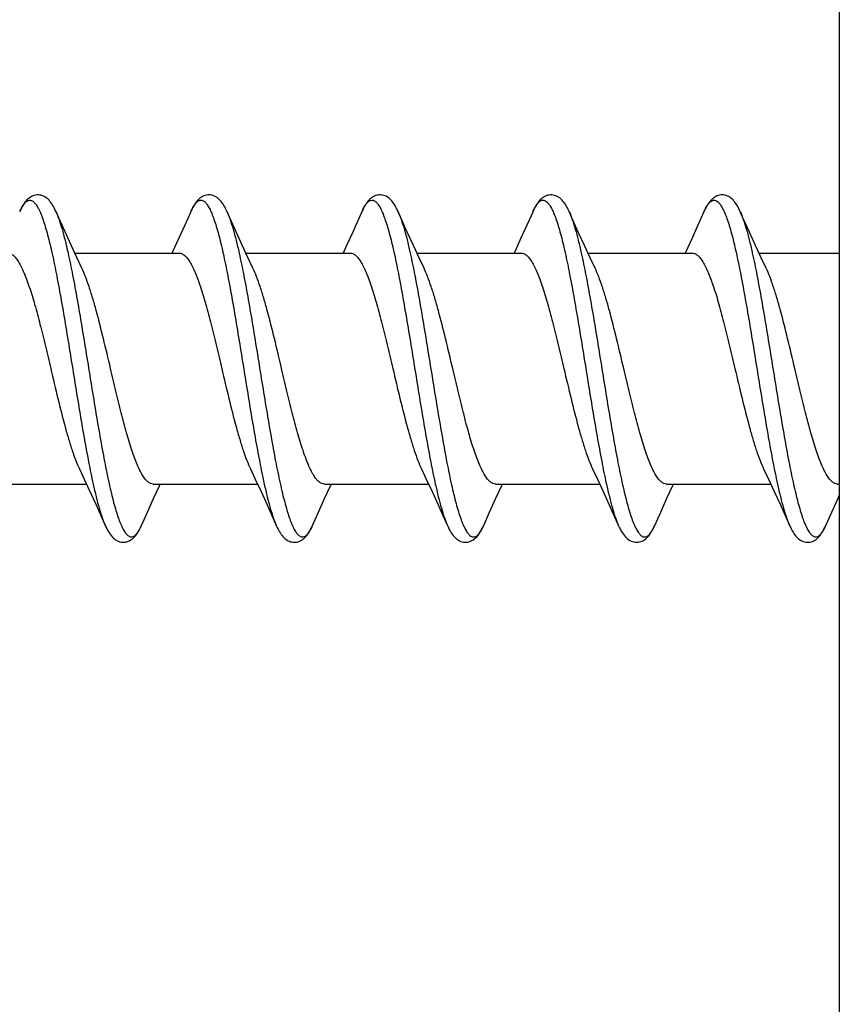
# Model space of a CAD drawing. Units: millimetres. Extents: x 0 to 297, y 0 to 210.
# Drawn here: x 246 to 251, y 165 to 171 of the extents above; entities that cross this region are included whole.
import ezdxf

# ---------------------------------------------------------------- set-up
doc = ezdxf.new("R2010")
doc.units = ezdxf.units.MM
doc.header["$LTSCALE"] = 16.335
doc.layers.add('00_COMPONENTI', color=7, linetype='CONTINUOUS')

msp = doc.modelspace()

# ---------------------------------------------------------------- linework, layer by layer
at = {"layer": '00_COMPONENTI', "color": 7, "linetype": 'Continuous'}
for p, q in [((251.0264, 177.895), (251.0264, 159.68)), ((246.5002, 169.587), (246.4461, 169.7076)), ((246.4475, 169.7044), (246.4476, 169.7043)), ((247.2353, 169.7044), (247.2002, 169.6259)), ((249.2359, 169.7059), (249.2002, 169.6259)), ((250.2353, 169.7044), (250.2002, 169.6259)), ((247.2002, 169.6259), (247.1637, 169.5453)), ((249.2002, 169.6259), (249.1637, 169.5453)), ((250.2002, 169.6259), (250.1637, 169.5453)), ((246.5354, 169.5098), (246.5002, 169.587)), ((247.5354, 169.5098), (247.5002, 169.587)), ((248.1817, 169.585), (248.1461, 169.5069)), ((248.5364, 169.5076), (248.5008, 169.5857)), ((249.5364, 169.5076), (249.5008, 169.5857)), ((250.5364, 169.5076), (250.5008, 169.5857)), ((246.5688, 169.4376), (246.5354, 169.5098)), ((247.5688, 169.4376), (247.5354, 169.5098)), ((246.5572, 169.4625), (247.1664, 169.4625)), ((247.5572, 169.4625), (248.1664, 169.4625)), ((248.1461, 169.5069), (248.1256, 169.4625)), ((248.5702, 169.4346), (248.5364, 169.5076)), ((248.5572, 169.4625), (249.1664, 169.4625)), ((249.5702, 169.4346), (249.5364, 169.5076)), ((249.5572, 169.4625), (250.1664, 169.4625)), ((250.5702, 169.4346), (250.5364, 169.5076)), ((250.5572, 169.4625), (251.0264, 169.4625)), ((246.5988, 169.3741), (246.5688, 169.4376)), ((247.5988, 169.3741), (247.5688, 169.4376)), ((248.5988, 169.3741), (248.5702, 169.4346)), ((249.5988, 169.3741), (249.5702, 169.4346)), ((250.5988, 169.3741), (250.5702, 169.4346)), ((246.584, 168.2009), (246.6123, 168.1411)), ((247.584, 168.2009), (247.6123, 168.1411)), ((248.584, 168.2009), (248.6123, 168.1411)), ((249.584, 168.2009), (249.6123, 168.1411)), ((250.584, 168.2009), (250.6123, 168.1411)), ((246.6123, 168.1411), (246.6461, 168.0681)), ((247.6123, 168.1411), (247.6461, 168.0681)), ((248.6123, 168.1411), (248.6461, 168.0681)), ((249.6123, 168.1411), (249.6461, 168.0681)), ((250.6123, 168.1411), (250.6461, 168.0681)), ((246.0164, 168.1125), (246.6256, 168.1125)), ((247.0164, 168.1125), (247.6256, 168.1125)), ((248.0164, 168.1125), (248.6256, 168.1125)), ((249.0164, 168.1125), (249.6256, 168.1125)), ((250.0164, 168.1125), (250.6256, 168.1125)), ((251.0164, 168.1125), (251.0264, 168.1125)), ((246.6461, 168.0681), (246.6817, 167.99)), ((246.9819, 167.9475), (247.018, 168.0272)), ((247.6461, 168.0681), (247.6817, 167.99)), ((247.9819, 167.9475), (248.018, 168.0272)), ((248.6461, 168.0681), (248.6817, 167.99)), ((248.9823, 167.9484), (249.0188, 168.029)), ((249.6461, 168.0681), (249.6817, 167.99)), ((249.9823, 167.9484), (250.0188, 168.029)), ((250.6461, 168.0681), (250.6817, 167.99)), ((246.6817, 167.99), (246.7371, 167.8665)), ((247.6817, 167.99), (247.7368, 167.8672)), ((249.6817, 167.99), (249.7366, 167.8676)), ((246.9475, 167.8706), (246.9819, 167.9475)), ((247.9475, 167.8706), (247.9819, 167.9475)), ((248.9475, 167.8706), (248.9823, 167.9484)), ((249.9475, 167.8706), (249.9823, 167.9484)), ((250.9475, 167.8706), (250.9823, 167.9484)), ((247.7353, 167.8706), (247.7353, 167.8706))]:
    msp.add_line(p, q, dxfattribs=at)
at = {"layer": '00_COMPONENTI', "color": 9, "linetype": 'Continuous'}
for p, q in [((249.2353, 169.7044), (249.2354, 169.7046)), ((249.236, 169.7059), (249.2364, 169.7069)), ((248.5169, 169.4674), (248.5179, 169.4629)), ((250.5171, 169.4666), (250.5179, 169.4629)), ((249.664, 168.1161), (249.6649, 168.1121))]:
    msp.add_line(p, q, dxfattribs=at)
at = {"layer": '00_COMPONENTI', "color": 7, "linetype": 'Continuous'}
for points in [[(246.4461, 169.7076), (246.4415, 169.7173), (246.4369, 169.7265), (246.4322, 169.7352), (246.4274, 169.7433), (246.4225, 169.751), (246.4175, 169.7581), (246.4123, 169.7648), (246.4069, 169.7711), (246.4012, 169.7769), (246.3952, 169.7822), (246.3889, 169.7871), (246.3823, 169.7914), (246.3753, 169.7951), (246.3681, 169.7981), (246.3605, 169.8004), (246.3527, 169.802), (246.3447, 169.8028), (246.3366, 169.8027), (246.3284, 169.8017), (246.3203, 169.7999), (246.3125, 169.7972), (246.3048, 169.7937), (246.2975, 169.7895), (246.2906, 169.7846), (246.284, 169.7791), (246.2778, 169.773), (246.2719, 169.7665), (246.2662, 169.7594), (246.2608, 169.7517), (246.2555, 169.7435), (246.2504, 169.7347), (246.2453, 169.7254), (246.2404, 169.7155), (246.2353, 169.7044)], [(247.4476, 169.7043), (247.4439, 169.7124), (247.4389, 169.7225), (247.434, 169.732), (247.4289, 169.7408), (247.4239, 169.749), (247.4186, 169.7566), (247.4132, 169.7637), (247.4076, 169.7702), (247.4017, 169.7764), (247.3954, 169.7821), (247.3887, 169.7872), (247.3817, 169.7917), (247.3743, 169.7955), (247.3665, 169.7986), (247.3587, 169.8009), (247.3507, 169.8023), (247.3427, 169.8028), (247.3347, 169.8026), (247.3268, 169.8014), (247.3191, 169.7995), (247.3116, 169.7969), (247.3044, 169.7935), (247.2974, 169.7894), (247.2908, 169.7847), (247.2845, 169.7795), (247.2785, 169.7738), (247.2729, 169.7676), (247.2675, 169.761), (247.2623, 169.7539), (247.2573, 169.7464), (247.2525, 169.7384), (247.2478, 169.73), (247.2431, 169.721), (247.2385, 169.7114), (247.2353, 169.7044)], [(248.4475, 169.7044), (248.4436, 169.713), (248.4389, 169.7227), (248.4341, 169.7317), (248.4293, 169.7403), (248.4243, 169.7483), (248.4192, 169.7558), (248.414, 169.7628), (248.4085, 169.7693), (248.4027, 169.7754), (248.3967, 169.7809), (248.3903, 169.786), (248.3836, 169.7906), (248.3766, 169.7944), (248.3693, 169.7977), (248.3617, 169.8001), (248.3539, 169.8018), (248.346, 169.8027), (248.3381, 169.8028), (248.3303, 169.802), (248.3227, 169.8005), (248.3152, 169.7983), (248.308, 169.7953), (248.301, 169.7917), (248.2944, 169.7874), (248.2881, 169.7826), (248.2821, 169.7773), (248.2764, 169.7716), (248.271, 169.7654), (248.2659, 169.7589), (248.2609, 169.7519), (248.2561, 169.7445), (248.2514, 169.7366), (248.2468, 169.7282), (248.2422, 169.7193), (248.2377, 169.7097), (248.2353, 169.7044)], [(249.4467, 169.7062), (249.4419, 169.7167), (249.4369, 169.7264), (249.432, 169.7356), (249.4269, 169.7442), (249.4217, 169.7523), (249.4163, 169.7598), (249.4106, 169.7668), (249.4047, 169.7734), (249.3985, 169.7794), (249.392, 169.7848), (249.3851, 169.7896), (249.3778, 169.7938), (249.3702, 169.7973), (249.3624, 169.7999), (249.3543, 169.8018), (249.3461, 169.8027), (249.3378, 169.8028), (249.3295, 169.8019), (249.3213, 169.8002), (249.3134, 169.7976), (249.3057, 169.7942), (249.2983, 169.79), (249.2913, 169.7852), (249.2847, 169.7797), (249.2784, 169.7736), (249.2724, 169.7671), (249.2667, 169.76), (249.2612, 169.7524), (249.2559, 169.7442), (249.2508, 169.7355), (249.2458, 169.7262), (249.2408, 169.7164), (249.2359, 169.7059)], [(250.4475, 169.7044), (250.4445, 169.711), (250.4399, 169.7206), (250.4353, 169.7296), (250.4306, 169.7381), (250.4258, 169.746), (250.4209, 169.7534), (250.4158, 169.7604), (250.4106, 169.7669), (250.4051, 169.773), (250.3993, 169.7787), (250.3932, 169.7839), (250.3867, 169.7886), (250.3799, 169.7927), (250.3728, 169.7962), (250.3654, 169.799), (250.3578, 169.8011), (250.3501, 169.8024), (250.3422, 169.8028), (250.3343, 169.8025), (250.3265, 169.8014), (250.3188, 169.7995), (250.3114, 169.7968), (250.3041, 169.7934), (250.2972, 169.7893), (250.2906, 169.7846), (250.2844, 169.7794), (250.2785, 169.7738), (250.2729, 169.7676), (250.2676, 169.7611), (250.2624, 169.7541), (250.2575, 169.7467), (250.2526, 169.7387), (250.2478, 169.7301), (250.2431, 169.721), (250.2384, 169.7112), (250.2353, 169.7044)], [(247.5002, 169.587), (247.4632, 169.6692), (247.4475, 169.7044)], [(248.2353, 169.7044), (248.2002, 169.6259), (248.1817, 169.585)], [(248.5008, 169.5857), (248.4634, 169.6688), (248.4475, 169.7044)], [(249.5008, 169.5857), (249.4634, 169.6688), (249.4467, 169.7062)], [(250.5008, 169.5857), (250.4634, 169.6688), (250.4475, 169.7044)], [(247.1637, 169.5453), (247.129, 169.4698), (247.1256, 169.4625)], [(249.1637, 169.5453), (249.129, 169.4698), (249.1256, 169.4625)], [(250.1637, 169.5453), (250.129, 169.4698), (250.1256, 169.4625)], [(247.018, 168.0272), (247.0523, 168.1019), (247.0572, 168.1125)], [(248.018, 168.0272), (248.0523, 168.1019), (248.0572, 168.1125)], [(249.0188, 168.029), (249.0535, 168.1045), (249.0572, 168.1125)], [(250.0188, 168.029), (250.0535, 168.1045), (250.0572, 168.1125)], [(250.9823, 167.9484), (251.0188, 168.029), (251.0264, 168.0456)], [(248.6817, 167.99), (248.7191, 167.9069), (248.7353, 167.8706)], [(250.6817, 167.99), (250.7191, 167.9069), (250.7353, 167.8706)], [(246.7371, 167.8665), (246.7422, 167.8558), (246.7473, 167.8458), (246.7526, 167.8363), (246.758, 167.8275), (246.7636, 167.8192), (246.7694, 167.8115), (246.7755, 167.8044), (246.7819, 167.7979), (246.7886, 167.7919), (246.7958, 167.7866), (246.8033, 167.782), (246.8112, 167.7783), (246.8193, 167.7754), (246.8277, 167.7734), (246.8362, 167.7723), (246.8447, 167.7722), (246.8532, 167.7731), (246.8616, 167.7749), (246.8698, 167.7776), (246.8777, 167.7811), (246.8852, 167.7854), (246.8923, 167.7904), (246.899, 167.7961), (246.9053, 167.8022), (246.9113, 167.8089), (246.917, 167.8162), (246.9226, 167.8241), (246.9279, 167.8325), (246.9332, 167.8416), (246.9384, 167.8513), (246.9435, 167.8618), (246.9476, 167.8707)], [(247.7368, 167.8672), (247.7413, 167.8577), (247.7458, 167.8488), (247.7503, 167.8404), (247.7548, 167.8326), (247.7595, 167.8252), (247.7643, 167.8183), (247.7692, 167.8118), (247.7744, 167.8056), (247.7798, 167.7999), (247.7855, 167.7946), (247.7915, 167.7897), (247.7979, 167.7853), (247.8045, 167.7814), (247.8114, 167.7782), (247.8186, 167.7756), (247.826, 167.7737), (247.8335, 167.7726), (247.8411, 167.7721), (247.8487, 167.7725), (247.8562, 167.7736), (247.8635, 167.7754), (247.8707, 167.7779), (247.8777, 167.7811), (247.8845, 167.785), (247.8909, 167.7894), (247.8969, 167.7942), (247.9026, 167.7995), (247.9081, 167.8052), (247.9132, 167.8113), (247.9181, 167.8177), (247.9228, 167.8245), (247.9275, 167.8317), (247.932, 167.8394), (247.9365, 167.8477), (247.941, 167.8566), (247.9455, 167.8661), (247.9475, 167.8706)], [(248.7353, 167.8706), (248.739, 167.8624), (248.7437, 167.8527), (248.7485, 167.8436), (248.7533, 167.8351), (248.7583, 167.8271), (248.7634, 167.8195), (248.7687, 167.8124), (248.7743, 167.8058), (248.7801, 167.7996), (248.7863, 167.7939), (248.7928, 167.7887), (248.7996, 167.7842), (248.8068, 167.7803), (248.8143, 167.7771), (248.822, 167.7746), (248.83, 167.773), (248.8382, 167.7722), (248.8465, 167.7723), (248.8548, 167.7733), (248.8631, 167.7753), (248.8711, 167.7781), (248.879, 167.7818), (248.8864, 167.7862), (248.8935, 167.7914), (248.9002, 167.7972), (248.9066, 167.8036), (248.9126, 167.8106), (248.9184, 167.8181), (248.9239, 167.8262), (248.9293, 167.8348), (248.9346, 167.8441), (248.9398, 167.8541), (248.9448, 167.8647), (248.9475, 167.8706)], [(249.7366, 167.8676), (249.7416, 167.857), (249.7467, 167.847), (249.7519, 167.8376), (249.7572, 167.8288), (249.7626, 167.8206), (249.7683, 167.813), (249.7741, 167.8059), (249.7803, 167.7994), (249.7869, 167.7934), (249.7938, 167.788), (249.8011, 167.7833), (249.8088, 167.7794), (249.8167, 167.7762), (249.8249, 167.7739), (249.8332, 167.7726), (249.8416, 167.7721), (249.8499, 167.7726), (249.858, 167.774), (249.8659, 167.7761), (249.8735, 167.7791), (249.8809, 167.7828), (249.8879, 167.7873), (249.8946, 167.7923), (249.9009, 167.7978), (249.9069, 167.8039), (249.9126, 167.8105), (249.918, 167.8175), (249.9232, 167.825), (249.9283, 167.833), (249.9332, 167.8416), (249.938, 167.8506), (249.9428, 167.8603), (249.9475, 167.8706)], [(250.7353, 167.8706), (250.7377, 167.8653), (250.7422, 167.8557), (250.7468, 167.8468), (250.7514, 167.8384), (250.7561, 167.8305), (250.7609, 167.8231), (250.7659, 167.8161), (250.771, 167.8096), (250.7764, 167.8034), (250.7821, 167.7977), (250.7881, 167.7924), (250.7944, 167.7876), (250.801, 167.7833), (250.808, 167.7797), (250.8152, 167.7767), (250.8227, 167.7745), (250.8303, 167.773), (250.8381, 167.7722), (250.846, 167.7723), (250.8539, 167.7732), (250.8617, 167.7749), (250.8693, 167.7773), (250.8766, 167.7806), (250.8836, 167.7844), (250.8904, 167.789), (250.8967, 167.7941), (250.9027, 167.7996), (250.9085, 167.8057), (250.914, 167.8122), (250.9192, 167.8192), (250.9243, 167.8267), (250.9293, 167.8347), (250.9341, 167.8433), (250.9389, 167.8524), (250.9436, 167.862), (250.9475, 167.8706)]]:
    msp.add_lwpolyline(points, dxfattribs=at)
at = {"layer": '00_COMPONENTI', "color": 9, "linetype": 'Continuous'}
for centre, radius, start, end in [((246.5899, 169.5467), 0.3881, 154.85085, 156.03437), ((247.5942, 169.5448), 0.3928, 155.25565, 156.02936), ((248.5873, 169.5479), 0.3853, 154.72025, 156.03219), ((248.5502, 169.5653), 0.3442, 154.37106, 154.69444), ((249.6053, 169.5398), 0.405, 155.78158, 155.99707), ((246.5954, 168.0271), 0.3853, 334.94723, 336.03994), ((247.6179, 168.0167), 0.3606, 334.78756, 335.0902), ((247.5922, 168.0286), 0.3889, 335.09831, 336.0368), ((250.5923, 168.0285), 0.3887, 335.10611, 336.02543)]:
    msp.add_arc(centre, radius, start, end, dxfattribs=at)
for points, knots in [([(246.2386, 169.7117), (246.2426, 169.7202), (246.2488, 169.7322), (246.2582, 169.7465), (246.2665, 169.7571), (246.2769, 169.767), (246.2893, 169.772), (246.2987, 169.7717), (246.3055, 169.7697), (246.3123, 169.7659), (246.3218, 169.7581), (246.3334, 169.7436), (246.3465, 169.7208), (246.3596, 169.6916), (246.3727, 169.6562), (246.3859, 169.6147), (246.3991, 169.5675), (246.4123, 169.5149), (246.4307, 169.435), (246.4531, 169.3245), (246.4793, 169.1812), (246.5056, 169.027), (246.5318, 168.8661), (246.5581, 168.703), (246.5844, 168.5423), (246.6106, 168.3884), (246.6368, 168.2456), (246.6554, 168.1548), (246.6649, 168.1121)], [0, 0, 0, 0, 0.015744, 0.022432, 0.028365, 0.03818, 0.046031, 0.049725, 0.053567, 0.057772, 0.062505, 0.073955, 0.088444, 0.106153, 0.127108, 0.151255, 0.178484, 0.208644, 0.241556, 0.314778, 0.396243, 0.483771, 0.574994, 0.66743, 0.758561, 0.84591, 0.927114, 1, 1, 1, 1]), ([(247.2375, 169.7092), (247.2415, 169.718), (247.2494, 169.7335), (247.2625, 169.753), (247.2759, 169.7663), (247.2882, 169.7718), (247.2977, 169.7719), (247.3045, 169.7701), (247.3113, 169.7665), (247.3209, 169.7591), (247.3325, 169.7449), (247.3456, 169.7224), (247.3588, 169.6936), (247.372, 169.6584), (247.3852, 169.6172), (247.3984, 169.5702), (247.4117, 169.5176), (247.43, 169.4379), (247.4526, 169.3273), (247.4788, 169.184), (247.5051, 169.0295), (247.5315, 168.8683), (247.5578, 168.7048), (247.5842, 168.5436), (247.6105, 168.3892), (247.6367, 168.246), (247.6553, 168.155), (247.6649, 168.1121)], [0, 0, 0, 0, 0.016032, 0.028902, 0.038926, 0.046889, 0.050586, 0.054397, 0.058544, 0.063201, 0.074471, 0.088772, 0.106298, 0.127084, 0.151079, 0.178175, 0.208223, 0.241043, 0.314141, 0.395557, 0.483102, 0.574395, 0.666939, 0.758202, 0.845687, 0.927015, 1, 1, 1, 1]), ([(248.2398, 169.7142), (248.2438, 169.7225), (248.2516, 169.7373), (248.2631, 169.7535), (248.2726, 169.7627), (248.281, 169.7688), (248.2905, 169.7722), (248.2997, 169.7715), (248.3093, 169.7683), (248.3212, 169.7591), (248.3343, 169.7422), (248.3474, 169.719), (248.3604, 169.6895), (248.3735, 169.6538), (248.3867, 169.6121), (248.3999, 169.5647), (248.413, 169.5119), (248.4313, 169.432), (248.4537, 169.3214), (248.4798, 169.1783), (248.506, 169.0244), (248.5322, 168.8638), (248.5584, 168.7012), (248.5846, 168.5409), (248.6108, 168.3875), (248.6369, 168.2452), (248.6554, 168.1547), (248.6649, 168.1121)], [0, 0, 0, 0, 0.015443, 0.027782, 0.032896, 0.037409, 0.045153, 0.04885, 0.052729, 0.061781, 0.073422, 0.08811, 0.106009, 0.127141, 0.151446, 0.178813, 0.209091, 0.242098, 0.315449, 0.396964, 0.484473, 0.575621, 0.667942, 0.758937, 0.846144, 0.927217, 1, 1, 1, 1]), ([(249.2364, 169.7069), (249.2404, 169.7158), (249.2483, 169.7317), (249.2615, 169.7517), (249.2748, 169.7654), (249.2871, 169.7715), (249.2966, 169.772), (249.3062, 169.7699), (249.3183, 169.7619), (249.3315, 169.7464), (249.3446, 169.7244), (249.3578, 169.696), (249.371, 169.6613), (249.3842, 169.6205), (249.3974, 169.5739), (249.4107, 169.5218), (249.4291, 169.4424), (249.4516, 169.3323), (249.4779, 169.1894), (249.5042, 169.0352), (249.5306, 168.874), (249.5569, 168.7105), (249.5833, 168.549), (249.6096, 168.3943), (249.6359, 168.2506), (249.6545, 168.1592), (249.664, 168.1161)], [0, 0, 0, 0, 0.016316, 0.029449, 0.039694, 0.047785, 0.051492, 0.055273, 0.063895, 0.074959, 0.089034, 0.106331, 0.126896, 0.150681, 0.177583, 0.207454, 0.240116, 0.312964, 0.39422, 0.4817, 0.573022, 0.665688, 0.757157, 0.844927, 0.926608, 1, 1, 1, 1]), ([(250.2353, 169.7044), (250.2393, 169.7135), (250.2473, 169.7298), (250.2605, 169.7504), (250.2738, 169.7647), (250.2862, 169.7712), (250.2957, 169.772), (250.3053, 169.7703), (250.3176, 169.7626), (250.3308, 169.7473), (250.344, 169.7255), (250.3572, 169.6973), (250.3705, 169.6627), (250.3838, 169.6219), (250.3971, 169.5753), (250.4104, 169.523), (250.4289, 169.4434), (250.4515, 169.3329), (250.4779, 169.1893), (250.5043, 169.0344), (250.5308, 168.8725), (250.5573, 168.7081), (250.5838, 168.546), (250.6102, 168.3908), (250.6366, 168.2468), (250.6553, 168.1552), (250.6649, 168.1121)], [0, 0, 0, 0, 0.016595, 0.029978, 0.040422, 0.048628, 0.052347, 0.056109, 0.064627, 0.075552, 0.089486, 0.106656, 0.127112, 0.150808, 0.177643, 0.207468, 0.240104, 0.312953, 0.394266, 0.481837, 0.57326, 0.666009, 0.75752, 0.845263, 0.926828, 1, 1, 1, 1]), ([(246.4476, 169.7043), (246.4541, 169.6896), (246.4668, 169.6562), (246.4841, 169.6005), (246.5014, 169.535), (246.5124, 169.488), (246.5179, 169.4629)], [0, 0, 0, 0, 0.192274, 0.424429, 0.694573, 1, 1, 1, 1]), ([(247.4476, 169.7043), (247.4541, 169.6896), (247.4668, 169.6562), (247.4841, 169.6005), (247.5014, 169.535), (247.5124, 169.488), (247.5179, 169.4629)], [0, 0, 0, 0, 0.192269, 0.424422, 0.694568, 1, 1, 1, 1]), ([(248.4475, 169.7044), (248.454, 169.6898), (248.4665, 169.6571), (248.4835, 169.6024), (248.5006, 169.5381), (248.5115, 169.4919), (248.5169, 169.4674)], [0, 0, 0, 0, 0.192745, 0.425011, 0.694969, 1, 1, 1, 1]), ([(249.4475, 169.7044), (249.4541, 169.6896), (249.4668, 169.6563), (249.4841, 169.6006), (249.5014, 169.535), (249.5124, 169.488), (249.5179, 169.4629)], [0, 0, 0, 0, 0.192244, 0.42439, 0.694545, 1, 1, 1, 1]), ([(250.4475, 169.7044), (250.454, 169.6898), (250.4665, 169.6569), (250.4836, 169.6021), (250.5008, 169.5375), (250.5116, 169.4912), (250.5171, 169.4666)], [0, 0, 0, 0, 0.192658, 0.424903, 0.694895, 1, 1, 1, 1]), ([(246.5179, 169.4629), (246.5275, 169.4201), (246.546, 169.3293), (246.5722, 169.1864), (246.5985, 169.0324), (246.6248, 168.8716), (246.6511, 168.7084), (246.6774, 168.5474), (246.7036, 168.3931), (246.7298, 168.2498), (246.7523, 168.1393), (246.7706, 168.0594), (246.7839, 168.0068), (246.7971, 167.9596), (246.8103, 167.9182), (246.8234, 167.8829), (246.8365, 167.8538), (246.8496, 167.8311), (246.8613, 167.8166), (246.8708, 167.8089), (246.8775, 167.8052), (246.8844, 167.8033), (246.8938, 167.8031), (246.9061, 167.8082), (246.9165, 167.8182), (246.9249, 167.8289), (246.9343, 167.8432), (246.9405, 167.8553), (246.9445, 167.864)], [0, 0, 0, 0, 0.072911, 0.154145, 0.241528, 0.332692, 0.425156, 0.516396, 0.603928, 0.685381, 0.758573, 0.791461, 0.821594, 0.848789, 0.872898, 0.893812, 0.911474, 0.925916, 0.937321, 0.942035, 0.946225, 0.950059, 0.953753, 0.961631, 0.971498, 0.977462, 0.984184, 1, 1, 1, 1]), ([(247.5179, 169.4629), (247.5274, 169.4202), (247.546, 169.3294), (247.5722, 169.1867), (247.5984, 169.0329), (247.6247, 168.8722), (247.6509, 168.7091), (247.6772, 168.5482), (247.7034, 168.394), (247.7296, 168.2508), (247.7521, 168.1403), (247.7704, 168.0604), (247.7836, 168.0077), (247.7968, 167.9605), (247.81, 167.919), (247.8231, 167.8836), (247.8363, 167.8544), (247.8493, 167.8315), (247.8609, 167.817), (247.8705, 167.8091), (247.8772, 167.8054), (247.884, 167.8033), (247.8934, 167.803), (247.9058, 167.8079), (247.9162, 167.8178), (247.9245, 167.8283), (247.9339, 167.8426), (247.9401, 167.8546), (247.9441, 167.8631)], [0, 0, 0, 0, 0.072876, 0.154067, 0.241403, 0.332522, 0.424947, 0.516163, 0.603689, 0.685159, 0.758393, 0.791314, 0.821485, 0.848727, 0.872889, 0.89386, 0.911586, 0.926094, 0.937562, 0.942303, 0.946513, 0.950358, 0.954053, 0.961893, 0.971688, 0.977609, 0.984283, 1, 1, 1, 1]), ([(248.5179, 169.4629), (248.5275, 169.4198), (248.5462, 169.3282), (248.5726, 169.1842), (248.599, 169.029), (248.6255, 168.8669), (248.652, 168.7026), (248.6785, 168.5407), (248.7049, 168.3857), (248.7313, 168.2422), (248.7539, 168.1317), (248.7724, 168.0521), (248.7857, 167.9998), (248.799, 167.9531), (248.8123, 167.9124), (248.8255, 167.8778), (248.8387, 167.8495), (248.852, 167.8277), (248.8652, 167.8124), (248.8774, 167.8047), (248.8871, 167.803), (248.8966, 167.8038), (248.909, 167.8103), (248.9223, 167.8245), (248.9355, 167.8451), (248.9434, 167.8614), (248.9475, 167.8706)], [0, 0, 0, 0, 0.07317, 0.154733, 0.242473, 0.333979, 0.426726, 0.518146, 0.605716, 0.687031, 0.759884, 0.792522, 0.822351, 0.84919, 0.872891, 0.893352, 0.910527, 0.924466, 0.935397, 0.943918, 0.947682, 0.9514, 0.959602, 0.970039, 0.983414, 1, 1, 1, 1]), ([(249.5179, 169.4629), (249.5275, 169.4198), (249.5462, 169.3283), (249.5726, 169.1843), (249.599, 169.029), (249.6255, 168.8669), (249.652, 168.7026), (249.6785, 168.5407), (249.7049, 168.3857), (249.7313, 168.2422), (249.7539, 168.1317), (249.7724, 168.0521), (249.7857, 167.9998), (249.799, 167.9531), (249.8123, 167.9124), (249.8255, 167.8778), (249.8387, 167.8495), (249.852, 167.8277), (249.8652, 167.8124), (249.8775, 167.8047), (249.8871, 167.803), (249.8966, 167.8038), (249.909, 167.8103), (249.9223, 167.8245), (249.9355, 167.8451), (249.9434, 167.8614), (249.9475, 167.8706)], [0, 0, 0, 0, 0.073168, 0.154728, 0.242467, 0.333974, 0.42672, 0.518142, 0.605713, 0.687029, 0.759882, 0.792521, 0.822349, 0.849188, 0.872889, 0.89335, 0.910524, 0.924463, 0.935394, 0.943915, 0.947678, 0.951396, 0.959599, 0.970037, 0.983413, 1, 1, 1, 1]), ([(250.5179, 169.4629), (250.5275, 169.42), (250.5461, 169.3291), (250.5723, 169.1861), (250.5986, 169.0319), (250.6249, 168.8708), (250.6512, 168.7075), (250.6775, 168.5464), (250.7038, 168.392), (250.73, 168.2487), (250.7525, 168.1382), (250.7709, 168.0583), (250.7841, 168.0058), (250.7974, 167.9587), (250.8106, 167.9174), (250.8237, 167.8821), (250.8369, 167.8532), (250.85, 167.8306), (250.8631, 167.8144), (250.8752, 167.8058), (250.8848, 167.8032), (250.8942, 167.8032), (250.9066, 167.8085), (250.9199, 167.8215), (250.933, 167.8408), (250.9409, 167.8562), (250.9449, 167.8649)], [0, 0, 0, 0, 0.072955, 0.154244, 0.241685, 0.332904, 0.425414, 0.516685, 0.604227, 0.685663, 0.758809, 0.791662, 0.821752, 0.848897, 0.872948, 0.893796, 0.911389, 0.925758, 0.937094, 0.94591, 0.949732, 0.953428, 0.961349, 0.971297, 0.984072, 1, 1, 1, 1]), ([(246.6649, 168.1121), (246.6704, 168.087), (246.6814, 168.04), (246.6988, 167.9744), (246.716, 167.9187), (246.7287, 167.8854), (246.7353, 167.8707)], [0, 0, 0, 0, 0.305448, 0.575599, 0.807748, 1, 1, 1, 1]), ([(247.6649, 168.1121), (247.6704, 168.087), (247.6814, 168.04), (247.6988, 167.9744), (247.716, 167.9187), (247.7287, 167.8854), (247.7353, 167.8706)], [0, 0, 0, 0, 0.305456, 0.575611, 0.807757, 1, 1, 1, 1]), ([(248.6649, 168.1121), (248.6704, 168.087), (248.6814, 168.04), (248.6988, 167.9744), (248.716, 167.9187), (248.7287, 167.8854), (248.7353, 167.8706)], [0, 0, 0, 0, 0.305454, 0.575609, 0.807755, 1, 1, 1, 1]), ([(249.6649, 168.1121), (249.6704, 168.0871), (249.6814, 168.04), (249.6988, 167.9744), (249.716, 167.9187), (249.7287, 167.8854), (249.7353, 167.8706)], [0, 0, 0, 0, 0.305459, 0.575615, 0.80776, 1, 1, 1, 1]), ([(250.6649, 168.1121), (250.6704, 168.0871), (250.6814, 168.04), (250.6988, 167.9744), (250.716, 167.9187), (250.7287, 167.8854), (250.7353, 167.8706)], [0, 0, 0, 0, 0.305457, 0.575613, 0.807758, 1, 1, 1, 1])]:
    msp.add_open_spline(points, degree=3, knots=knots, dxfattribs=at)
at = {"layer": '00_COMPONENTI', "color": 7, "linetype": 'Continuous'}
for points, knots in [([(246.1664, 169.4625), (246.1717, 169.4625), (246.1833, 169.4599), (246.1992, 169.4493), (246.2148, 169.4326), (246.2302, 169.4099), (246.2457, 169.3814), (246.2611, 169.3473), (246.2766, 169.3079), (246.2982, 169.246), (246.3245, 169.1582), (246.3551, 169.0428), (246.3857, 168.9176), (246.4061, 168.8314), (246.4164, 168.7875)], [0, 0, 0, 0, 0.021655, 0.046624, 0.077062, 0.114028, 0.157918, 0.208759, 0.266347, 0.330324, 0.475451, 0.639379, 0.816351, 1, 1, 1, 1]), ([(247.1664, 169.4625), (247.1717, 169.4625), (247.1833, 169.4599), (247.1992, 169.4493), (247.2148, 169.4326), (247.2302, 169.4099), (247.2457, 169.3814), (247.2611, 169.3473), (247.2766, 169.3079), (247.2982, 169.246), (247.3245, 169.1582), (247.3551, 169.0428), (247.3857, 168.9176), (247.4061, 168.8314), (247.4164, 168.7875)], [0, 0, 0, 0, 0.021656, 0.046624, 0.077062, 0.114028, 0.157919, 0.20876, 0.266348, 0.330324, 0.475452, 0.639379, 0.816351, 1, 1, 1, 1]), ([(248.1664, 169.4625), (248.1717, 169.4625), (248.1833, 169.4599), (248.1992, 169.4493), (248.2148, 169.4326), (248.2302, 169.4099), (248.2457, 169.3814), (248.2611, 169.3473), (248.2766, 169.3079), (248.2982, 169.246), (248.3245, 169.1582), (248.3551, 169.0428), (248.3857, 168.9176), (248.4061, 168.8314), (248.4164, 168.7875)], [0, 0, 0, 0, 0.021656, 0.046624, 0.077063, 0.114028, 0.157919, 0.20876, 0.266348, 0.330325, 0.475451, 0.639379, 0.816351, 1, 1, 1, 1]), ([(249.1664, 169.4625), (249.1717, 169.4625), (249.1833, 169.4599), (249.1992, 169.4493), (249.2148, 169.4326), (249.2302, 169.4099), (249.2457, 169.3814), (249.2611, 169.3473), (249.2766, 169.3079), (249.2982, 169.246), (249.3245, 169.1582), (249.3551, 169.0428), (249.3857, 168.9176), (249.4061, 168.8314), (249.4164, 168.7875)], [0, 0, 0, 0, 0.021655, 0.046624, 0.077062, 0.114027, 0.157918, 0.208759, 0.266347, 0.330323, 0.47545, 0.639378, 0.81635, 1, 1, 1, 1]), ([(250.1664, 169.4625), (250.1717, 169.4625), (250.1833, 169.4599), (250.1992, 169.4493), (250.2148, 169.4326), (250.2302, 169.4099), (250.2457, 169.3814), (250.2611, 169.3473), (250.2766, 169.3079), (250.2982, 169.246), (250.3245, 169.1582), (250.3551, 169.0428), (250.3857, 168.9176), (250.4061, 168.8314), (250.4164, 168.7875)], [0, 0, 0, 0, 0.021656, 0.046625, 0.077063, 0.114028, 0.157919, 0.20876, 0.266348, 0.330325, 0.475451, 0.639379, 0.816351, 1, 1, 1, 1]), ([(246.7664, 168.7875), (246.7526, 168.8461), (246.7259, 168.9595), (246.6912, 169.0972), (246.6626, 169.1984), (246.6419, 169.2646), (246.6213, 169.3227), (246.6064, 169.3581), (246.5988, 169.3741)], [0, 0, 0, 0, 0.29566, 0.572072, 0.697445, 0.811608, 0.912895, 1, 1, 1, 1]), ([(247.7664, 168.7875), (247.7526, 168.8461), (247.7259, 168.9595), (247.6912, 169.0972), (247.6626, 169.1984), (247.6419, 169.2646), (247.6213, 169.3227), (247.6064, 169.3581), (247.5988, 169.3741)], [0, 0, 0, 0, 0.29566, 0.572073, 0.697446, 0.811609, 0.912896, 1, 1, 1, 1]), ([(248.7664, 168.7875), (248.7526, 168.8461), (248.7259, 168.9595), (248.6912, 169.0972), (248.6626, 169.1984), (248.6419, 169.2646), (248.6213, 169.3227), (248.6064, 169.3581), (248.5988, 169.3741)], [0, 0, 0, 0, 0.29566, 0.572074, 0.697447, 0.811609, 0.912896, 1, 1, 1, 1]), ([(249.7664, 168.7875), (249.7526, 168.8461), (249.7259, 168.9595), (249.6912, 169.0972), (249.6626, 169.1984), (249.6419, 169.2646), (249.6213, 169.3227), (249.6064, 169.3581), (249.5988, 169.3741)], [0, 0, 0, 0, 0.29566, 0.572074, 0.697447, 0.811609, 0.912896, 1, 1, 1, 1]), ([(250.7664, 168.7875), (250.7526, 168.8461), (250.7259, 168.9595), (250.6912, 169.0972), (250.6626, 169.1984), (250.6419, 169.2646), (250.6213, 169.3227), (250.6064, 169.3581), (250.5988, 169.3741)], [0, 0, 0, 0, 0.295661, 0.572073, 0.697446, 0.81161, 0.912896, 1, 1, 1, 1]), ([(246.4164, 168.7875), (246.4302, 168.7289), (246.457, 168.6155), (246.4916, 168.4778), (246.5202, 168.3766), (246.5409, 168.3104), (246.5615, 168.2523), (246.5764, 168.2169), (246.584, 168.2009)], [0, 0, 0, 0, 0.295661, 0.572074, 0.697447, 0.81161, 0.912896, 1, 1, 1, 1]), ([(247.0164, 168.1125), (247.0111, 168.1125), (246.9996, 168.1151), (246.9836, 168.1257), (246.968, 168.1424), (246.9526, 168.1651), (246.9371, 168.1935), (246.9217, 168.2277), (246.9062, 168.2671), (246.8846, 168.329), (246.8583, 168.4168), (246.8277, 168.5322), (246.7971, 168.6574), (246.7768, 168.7436), (246.7664, 168.7875)], [0, 0, 0, 0, 0.021656, 0.046625, 0.077063, 0.114028, 0.157919, 0.20876, 0.266348, 0.330325, 0.475451, 0.639379, 0.816351, 1, 1, 1, 1]), ([(247.4164, 168.7875), (247.4302, 168.7289), (247.457, 168.6155), (247.4916, 168.4778), (247.5202, 168.3766), (247.5409, 168.3104), (247.5615, 168.2523), (247.5764, 168.2169), (247.584, 168.2009)], [0, 0, 0, 0, 0.295661, 0.572075, 0.697447, 0.81161, 0.912896, 1, 1, 1, 1]), ([(248.0164, 168.1125), (248.0111, 168.1125), (247.9996, 168.1151), (247.9836, 168.1257), (247.968, 168.1424), (247.9526, 168.1651), (247.9371, 168.1935), (247.9217, 168.2277), (247.9062, 168.2671), (247.8846, 168.329), (247.8583, 168.4168), (247.8277, 168.5322), (247.7971, 168.6574), (247.7768, 168.7436), (247.7664, 168.7875)], [0, 0, 0, 0, 0.021655, 0.046624, 0.077063, 0.114028, 0.157918, 0.208759, 0.266347, 0.330324, 0.475451, 0.639378, 0.816351, 1, 1, 1, 1]), ([(248.4164, 168.7875), (248.4302, 168.7289), (248.457, 168.6155), (248.4916, 168.4778), (248.5202, 168.3766), (248.5409, 168.3104), (248.5615, 168.2523), (248.5764, 168.2169), (248.584, 168.2009)], [0, 0, 0, 0, 0.295661, 0.572074, 0.697447, 0.81161, 0.912896, 1, 1, 1, 1]), ([(249.0164, 168.1125), (249.0111, 168.1125), (248.9996, 168.1151), (248.9836, 168.1257), (248.968, 168.1424), (248.9526, 168.1651), (248.9371, 168.1935), (248.9217, 168.2277), (248.9062, 168.2671), (248.8846, 168.329), (248.8583, 168.4168), (248.8277, 168.5322), (248.7971, 168.6574), (248.7768, 168.7436), (248.7664, 168.7875)], [0, 0, 0, 0, 0.021655, 0.046624, 0.077062, 0.114027, 0.157918, 0.208759, 0.266347, 0.330324, 0.475451, 0.639378, 0.816351, 1, 1, 1, 1]), ([(249.4164, 168.7875), (249.4302, 168.7289), (249.457, 168.6155), (249.4916, 168.4778), (249.5202, 168.3766), (249.5409, 168.3104), (249.5615, 168.2523), (249.5764, 168.2169), (249.584, 168.2009)], [0, 0, 0, 0, 0.295661, 0.572075, 0.697447, 0.81161, 0.912896, 1, 1, 1, 1]), ([(250.0164, 168.1125), (250.0111, 168.1125), (249.9996, 168.1151), (249.9836, 168.1257), (249.968, 168.1424), (249.9526, 168.1651), (249.9371, 168.1935), (249.9217, 168.2277), (249.9062, 168.2671), (249.8846, 168.329), (249.8583, 168.4168), (249.8277, 168.5322), (249.7971, 168.6574), (249.7768, 168.7436), (249.7664, 168.7875)], [0, 0, 0, 0, 0.021656, 0.046625, 0.077063, 0.114028, 0.157919, 0.20876, 0.266348, 0.330325, 0.475452, 0.63938, 0.816351, 1, 1, 1, 1]), ([(250.4164, 168.7875), (250.4302, 168.7289), (250.457, 168.6155), (250.4916, 168.4778), (250.5202, 168.3766), (250.5409, 168.3104), (250.5615, 168.2523), (250.5764, 168.2169), (250.584, 168.2009)], [0, 0, 0, 0, 0.295661, 0.572074, 0.697447, 0.811609, 0.912896, 1, 1, 1, 1]), ([(251.0164, 168.1125), (251.0111, 168.1125), (250.9996, 168.1151), (250.9836, 168.1257), (250.968, 168.1424), (250.9526, 168.1651), (250.9371, 168.1935), (250.9217, 168.2277), (250.9062, 168.2671), (250.8846, 168.329), (250.8583, 168.4168), (250.8277, 168.5322), (250.7971, 168.6574), (250.7768, 168.7436), (250.7664, 168.7875)], [0, 0, 0, 0, 0.021656, 0.046624, 0.077063, 0.114028, 0.157919, 0.20876, 0.266348, 0.330325, 0.475451, 0.639379, 0.816351, 1, 1, 1, 1])]:
    msp.add_open_spline(points, degree=3, knots=knots, dxfattribs=at)

doc.saveas('drawing.dxf')
